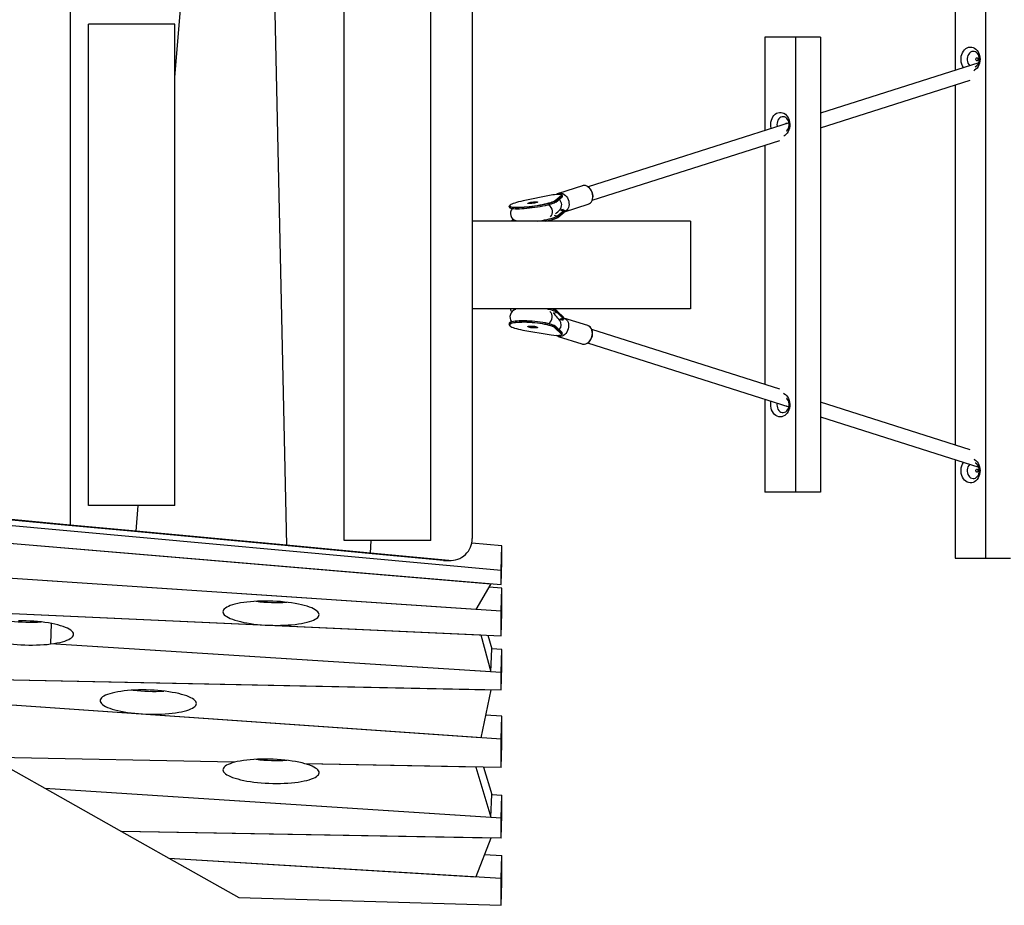
# Model space of a CAD drawing. Units: millimetres. Extents: x 679 to 30258, y 160 to 33010.
# Drawn here: x 4979 to 5024, y 26011 to 26052 of the extents above; entities that cross this region are included whole.
import ezdxf

# ---------------------------------------------------------------- set-up
doc = ezdxf.new("R2010")
doc.units = ezdxf.units.MM

msp = doc.modelspace()

# ---------------------------------------------------------------- linework, layer by layer
at = {"color": 7, "linetype": 'Continuous'}
for p, q in [((5021.503, 26053.888), (5021.503, 26049.386)), ((5022.901, 26027.088), (5022.901, 26053.888)), ((4990.379, 26053.243), (4990.937, 26027.68)), ((4985.839, 26049.074), (4986.161, 26052.85)), ((4993.583, 26027.888), (4993.583, 26053.088)), ((4997.532, 26027.888), (4997.532, 26053.088)), ((4999.429, 26052.993), (4999.429, 26027.983)), ((4981.057, 26052.374), (4981.057, 26028.602)), ((4981.891, 26029.488), (4981.891, 26051.488)), ((4985.839, 26051.488), (4981.891, 26051.488)), ((4985.839, 26029.488), (4985.839, 26051.488)), ((5014.205, 26050.901), (5012.807, 26050.901)), ((5012.807, 26050.901), (5012.807, 26046.626)), ((5014.205, 26050.901), (5014.205, 26030.101)), ((5015.339, 26050.901), (5014.205, 26050.901)), ((5015.339, 26050.901), (5015.339, 26030.101)), ((5022.579, 26049.728), (5015.339, 26047.43)), ((5015.339, 26046.758), (5022.183, 26048.931)), ((5021.503, 26048.715), (5021.503, 26032.261)), ((5013.906, 26046.975), (5004.726, 26044.061)), ((5004.918, 26043.451), (5013.487, 26046.171)), ((5012.807, 26045.955), (5012.807, 26035.021)), ((5003.041, 26043.671), (5001.754, 26043.413)), ((5003.042, 26043.671), (5001.755, 26043.413)), ((5003.042, 26043.671), (5003.041, 26043.671)), ((5003.222, 26043.437), (5003.512, 26043.679)), ((5004.464, 26044.104), (5003.377, 26043.759)), ((5003.55, 26043.615), (5003.542, 26043.674)), ((5001.754, 26043.413), (5001.755, 26043.413)), ((5003.534, 26043.661), (5003.244, 26043.419)), ((5003.252, 26043.36), (5003.244, 26043.419)), ((5003.252, 26043.36), (5003.542, 26043.602)), ((5003.542, 26043.602), (5003.534, 26043.661)), ((5003.643, 26042.92), (5004.73, 26043.265)), ((5001.126, 26043.166), (5001.126, 26043.167)), ((5001.126, 26043.166), (5001.134, 26043.107)), ((5003.628, 26042.975), (5003.338, 26042.733)), ((5003.339, 26042.657), (5003.629, 26042.899)), ((5003.346, 26042.674), (5003.636, 26042.916)), ((5003.506, 26043.003), (5003.606, 26043.035)), ((5003.636, 26042.916), (5003.628, 26042.975)), ((5003.643, 26042.929), (5003.635, 26042.988)), ((5009.406, 26042.488), (4999.429, 26042.488)), ((5003.346, 26042.674), (5003.338, 26042.733)), ((5009.406, 26042.488), (5009.406, 26038.488)), ((5009.406, 26038.488), (4999.429, 26038.488)), ((5001.183, 26038.488), (5001.179, 26038.45)), ((5003.595, 26038.1), (5003.309, 26038.381)), ((5003.309, 26038.307), (5003.314, 26038.366)), ((5003.309, 26038.307), (5003.595, 26038.026)), ((5003.6, 26038.085), (5003.314, 26038.366)), ((5001.125, 26037.823), (5001.119, 26037.764)), ((5003.587, 26037.947), (5003.47, 26037.984)), ((5003.595, 26038.026), (5003.6, 26038.085)), ((5003.603, 26038.011), (5003.608, 26038.07)), ((5004.711, 26037.716), (5003.623, 26038.061)), ((5001.747, 26037.512), (5003.038, 26037.292)), ((5001.749, 26037.512), (5003.04, 26037.293)), ((5001.994, 26037.682), (5001.993, 26037.681)), ((5002.395, 26037.647), (5002.395, 26037.647)), ((5003.514, 26037.322), (5003.228, 26037.603)), ((5003.249, 26037.621), (5003.255, 26037.68)), ((5003.249, 26037.621), (5003.535, 26037.34)), ((5003.54, 26037.399), (5003.255, 26037.68)), ((5003.535, 26037.34), (5003.54, 26037.399)), ((5003.543, 26037.325), (5003.548, 26037.384)), ((5004.724, 26037.712), (5004.711, 26037.716)), ((5013.487, 26034.805), (5004.9, 26037.53)), ((5003.357, 26037.223), (5004.445, 26036.877)), ((5004.705, 26036.921), (5013.901, 26034.002)), ((5004.445, 26036.877), (5004.474, 26036.87)), ((5012.807, 26034.349), (5012.807, 26030.101)), ((5022.183, 26032.045), (5015.339, 26034.217)), ((5015.339, 26033.546), (5022.579, 26031.248)), ((5021.503, 26031.589), (5021.503, 26027.088)), ((5000.754, 26026.529), (4955.234, 26030.677)), ((5014.205, 26030.101), (5012.807, 26030.101)), ((5015.339, 26030.101), (5014.205, 26030.101)), ((4956.781, 26029.595), (5000.754, 26025.878)), ((4956.781, 26029.595), (5000.287, 26025.917)), ((4985.839, 26029.488), (4981.891, 26029.488)), ((4984.07, 26028.321), (4984.17, 26029.488)), ((4980.814, 26028.602), (4974.268, 26029.213)), ((4981.057, 26028.602), (4974.511, 26029.213)), ((4981.057, 26028.602), (4980.814, 26028.602)), ((4983.827, 26028.321), (4980.814, 26028.602)), ((4984.07, 26028.321), (4981.057, 26028.602)), ((4984.07, 26028.321), (4983.827, 26028.321)), ((4990.694, 26027.68), (4983.827, 26028.321)), ((4990.937, 26027.68), (4984.07, 26028.321)), ((4990.937, 26027.68), (4990.694, 26027.68)), ((4994.544, 26027.321), (4990.694, 26027.68)), ((4994.787, 26027.321), (4990.937, 26027.68)), ((4997.532, 26027.888), (4993.583, 26027.888)), ((4994.787, 26027.321), (4994.816, 26027.888)), ((5000.787, 26027.643), (4999.407, 26027.768)), ((5000.754, 26026.529), (5000.787, 26027.643)), ((5000.787, 26026.923), (5000.787, 26027.643)), ((4994.787, 26027.321), (4994.544, 26027.321)), ((4998.124, 26026.987), (4994.544, 26027.321)), ((4998.367, 26026.987), (4994.787, 26027.321)), ((5021.503, 26027.088), (5022.901, 26027.088)), ((5022.901, 26027.088), (5024.035, 26027.088)), ((4998.124, 26026.987), (4998.367, 26026.987)), ((4998.212, 26026.983), (4998.124, 26026.987)), ((4998.212, 26026.983), (4998.455, 26026.983)), ((5000.754, 26025.878), (5000.787, 26026.923)), ((5000.754, 26024.671), (4974.906, 26026.383)), ((4999.589, 26024.748), (4974.906, 26026.383)), ((5000.754, 26025.878), (5000.754, 26026.529)), ((5000.287, 26025.917), (4999.589, 26024.748)), ((5000.787, 26025.716), (5000.19, 26025.755)), ((5000.754, 26024.671), (5000.787, 26025.716)), ((5000.787, 26024.583), (5000.787, 26025.716)), ((4964.601, 26025.188), (5000.754, 26023.538)), ((4964.601, 26025.188), (4999.823, 26023.58)), ((5000.754, 26023.538), (5000.754, 26024.671)), ((5000.754, 26023.538), (5000.787, 26024.583)), ((4980.195, 26024.102), (4980.166, 26023.166)), ((4999.823, 26023.58), (5000.287, 26021.896)), ((5000.148, 26023.565), (5000.32, 26022.941)), ((5000.754, 26021.867), (4980.166, 26023.166)), ((5000.287, 26021.896), (4980.166, 26023.166)), ((5000.287, 26021.896), (5000.32, 26022.941)), ((5000.787, 26022.912), (5000.32, 26022.941)), ((5000.754, 26021.867), (5000.787, 26022.912)), ((5000.787, 26022.112), (5000.787, 26022.912)), ((5000.754, 26021.067), (5000.787, 26022.112)), ((4970.817, 26021.685), (5000.754, 26021.067)), ((4970.817, 26021.685), (5000.287, 26021.077)), ((5000.754, 26021.067), (5000.754, 26021.867)), ((5000.754, 26018.814), (4972.427, 26020.778)), ((4999.823, 26018.879), (4972.427, 26020.778)), ((5000.287, 26021.077), (4999.823, 26018.879)), ((5000.787, 26019.859), (5000.041, 26019.911)), ((5000.754, 26018.814), (5000.787, 26019.859)), ((5000.787, 26018.56), (5000.787, 26019.859)), ((5000.754, 26017.515), (5000.754, 26018.814)), ((5000.754, 26017.515), (5000.787, 26018.56)), ((4988.573, 26017.759), (4977.387, 26017.983)), ((4977.387, 26017.983), (4979.896, 26016.569)), ((5000.754, 26017.515), (4991.788, 26017.694)), ((4999.589, 26017.538), (4991.788, 26017.694)), ((4999.589, 26017.538), (5000.287, 26015.244)), ((4999.942, 26017.531), (5000.32, 26016.289)), ((4979.896, 26016.569), (4983.407, 26014.59)), ((4979.896, 26016.569), (5000.754, 26015.214)), ((4979.896, 26016.569), (5000.287, 26015.244)), ((5000.287, 26015.244), (5000.32, 26016.289)), ((5000.32, 26016.289), (5000.787, 26016.259)), ((5000.754, 26015.214), (5000.787, 26016.259)), ((5000.787, 26015.333), (5000.787, 26016.259)), ((5000.754, 26014.288), (5000.787, 26015.333)), ((5000.754, 26014.288), (5000.754, 26015.214)), ((5000.754, 26014.288), (4983.407, 26014.59)), ((5000.287, 26014.296), (4983.407, 26014.59)), ((4983.407, 26014.59), (4985.566, 26013.374)), ((5000.287, 26014.296), (4999.589, 26012.528)), ((4999.993, 26013.55), (5000.787, 26013.502)), ((4985.566, 26013.374), (5000.754, 26012.457)), ((4985.566, 26013.374), (4988.759, 26011.574)), ((4985.566, 26013.374), (4999.589, 26012.528)), ((5000.754, 26012.457), (5000.787, 26013.502)), ((5000.787, 26012.267), (5000.787, 26013.502)), ((5000.754, 26011.222), (5000.754, 26012.457)), ((5000.754, 26011.222), (5000.787, 26012.267)), ((4988.759, 26011.574), (5000.754, 26011.222))]:
    msp.add_line(p, q, dxfattribs=at)
at = {"color": 7, "linetype": 'Continuous', "flags": 128}
for points in [[(5021.883, 26049.507), (5021.877, 26049.516), (5021.835, 26049.588), (5021.802, 26049.668), (5021.78, 26049.754), (5021.769, 26049.843), (5021.769, 26049.933), (5021.78, 26050.022), (5021.802, 26050.107), (5021.835, 26050.187), (5021.877, 26050.259), (5021.927, 26050.322), (5021.985, 26050.373), (5022.048, 26050.411), (5022.115, 26050.436), (5022.185, 26050.447), (5022.255, 26050.444), (5022.323, 26050.426), (5022.389, 26050.394), (5022.449, 26050.349), (5022.503, 26050.292), (5022.55, 26050.224), (5022.587, 26050.148), (5022.615, 26050.065), (5022.631, 26049.978), (5022.637, 26049.888), (5022.637, 26049.888)], [(5022.608, 26049.888), (5022.602, 26049.96), (5022.585, 26050.03), (5022.558, 26050.093), (5022.521, 26050.149), (5022.476, 26050.193), (5022.425, 26050.225), (5022.371, 26050.244), (5022.314, 26050.247), (5022.258, 26050.236), (5022.205, 26050.211), (5022.157, 26050.172), (5022.116, 26050.122), (5022.084, 26050.062), (5022.062, 26049.996), (5022.05, 26049.924), (5022.05, 26049.851), (5022.062, 26049.78), (5022.084, 26049.713), (5022.116, 26049.653), (5022.157, 26049.603), (5022.164, 26049.596)], [(5022.637, 26049.888), (5022.631, 26049.798), (5022.615, 26049.71), (5022.587, 26049.628), (5022.55, 26049.551), (5022.503, 26049.484), (5022.449, 26049.427), (5022.389, 26049.382), (5022.357, 26049.364)], [(5022.446, 26049.888), (5022.449, 26049.911), (5022.457, 26049.931), (5022.47, 26049.947), (5022.485, 26049.956), (5022.5, 26049.957), (5022.513, 26049.951), (5022.523, 26049.938), (5022.53, 26049.919), (5022.534, 26049.896), (5022.533, 26049.873), (5022.529, 26049.852), (5022.521, 26049.834), (5022.51, 26049.822), (5022.496, 26049.818), (5022.481, 26049.821), (5022.467, 26049.832), (5022.455, 26049.849), (5022.447, 26049.87), (5022.446, 26049.888)], [(5013.095, 26046.718), (5013.088, 26046.745), (5013.074, 26046.833), (5013.072, 26046.923), (5013.08, 26047.013), (5013.1, 26047.099), (5013.13, 26047.181), (5013.169, 26047.255), (5013.218, 26047.32), (5013.274, 26047.374), (5013.336, 26047.416), (5013.402, 26047.445), (5013.471, 26047.459), (5013.541, 26047.459), (5013.61, 26047.445), (5013.677, 26047.416), (5013.739, 26047.374), (5013.794, 26047.32), (5013.843, 26047.255), (5013.883, 26047.181), (5013.913, 26047.099), (5013.932, 26047.013), (5013.941, 26046.923), (5013.938, 26046.833), (5013.924, 26046.745), (5013.899, 26046.661), (5013.864, 26046.583), (5013.82, 26046.513), (5013.767, 26046.453), (5013.708, 26046.405), (5013.663, 26046.378)], [(5013.795, 26046.609), (5013.803, 26046.616), (5013.844, 26046.666), (5013.877, 26046.726), (5013.899, 26046.793), (5013.91, 26046.864), (5013.91, 26046.937), (5013.899, 26047.009), (5013.877, 26047.076), (5013.844, 26047.135), (5013.803, 26047.186), (5013.755, 26047.224), (5013.702, 26047.249), (5013.646, 26047.26), (5013.59, 26047.257), (5013.535, 26047.238), (5013.484, 26047.206), (5013.44, 26047.162), (5013.403, 26047.107), (5013.375, 26047.043), (5013.358, 26046.973), (5013.353, 26046.901), (5013.353, 26046.901)], [(5013.353, 26046.901), (5013.358, 26046.828), (5013.363, 26046.803)], [(5013.754, 26046.927), (5013.761, 26046.944), (5013.774, 26046.96), (5013.789, 26046.969), (5013.804, 26046.971), (5013.817, 26046.964), (5013.827, 26046.951), (5013.828, 26046.95)], [(5003.513, 26043.699), (5003.51, 26043.7), (5003.485, 26043.707), (5003.445, 26043.711), (5003.393, 26043.712), (5003.33, 26043.709), (5003.26, 26043.703), (5003.186, 26043.695), (5003.112, 26043.684), (5003.042, 26043.671)], [(5003.451, 26043.771), (5003.513, 26043.765), (5003.574, 26043.746), (5003.634, 26043.713), (5003.69, 26043.668), (5003.74, 26043.613), (5003.782, 26043.549), (5003.816, 26043.478), (5003.84, 26043.403), (5003.853, 26043.326), (5003.855, 26043.249), (5003.846, 26043.175), (5003.827, 26043.107), (5003.797, 26043.046), (5003.758, 26042.994), (5003.711, 26042.953), (5003.657, 26042.925), (5003.643, 26042.92)], [(5003.512, 26043.679), (5003.519, 26043.691), (5003.513, 26043.699)], [(5003.541, 26043.673), (5003.537, 26043.687), (5003.53, 26043.693)], [(5003.542, 26043.674), (5003.542, 26043.673), (5003.534, 26043.661)], [(5004.73, 26043.266), (5004.735, 26043.267), (5004.789, 26043.292), (5004.836, 26043.328), (5004.877, 26043.373), (5004.909, 26043.428), (5004.933, 26043.49), (5004.947, 26043.558), (5004.952, 26043.63), (5004.946, 26043.703), (5004.93, 26043.776), (5004.904, 26043.846), (5004.87, 26043.912), (5004.827, 26043.971), (5004.778, 26044.022), (5004.723, 26044.064), (5004.664, 26044.094), (5004.603, 26044.112), (5004.543, 26044.117), (5004.483, 26044.11), (5004.453, 26044.099)], [(5004.73, 26043.265), (5004.73, 26043.265), (5004.785, 26043.29), (5004.834, 26043.328), (5004.875, 26043.377), (5004.908, 26043.436), (5004.93, 26043.503), (5004.941, 26043.575), (5004.942, 26043.652), (5004.931, 26043.729), (5004.91, 26043.805), (5004.879, 26043.877), (5004.838, 26043.943), (5004.79, 26044.001), (5004.736, 26044.048), (5004.677, 26044.084), (5004.616, 26044.107), (5004.554, 26044.116), (5004.493, 26044.112), (5004.464, 26044.104)], [(5003.244, 26043.419), (5003.212, 26043.397), (5003.165, 26043.374), (5003.106, 26043.35), (5003.034, 26043.325), (5002.951, 26043.301), (5002.858, 26043.276), (5002.755, 26043.252), (5002.645, 26043.229), (5002.53, 26043.207), (5002.409, 26043.186), (5002.286, 26043.167), (5002.161, 26043.15), (5002.037, 26043.135), (5001.915, 26043.123), (5001.797, 26043.113), (5001.685, 26043.105), (5001.579, 26043.101), (5001.482, 26043.099), (5001.394, 26043.101), (5001.317, 26043.105), (5001.252, 26043.112), (5001.2, 26043.121), (5001.161, 26043.134), (5001.137, 26043.148), (5001.126, 26043.165), (5001.126, 26043.166)], [(5001.153, 26043.219), (5001.133, 26043.195), (5001.126, 26043.174), (5001.127, 26043.168)], [(5003.252, 26043.36), (5003.22, 26043.338), (5003.173, 26043.315), (5003.114, 26043.291), (5003.042, 26043.267), (5002.959, 26043.242), (5002.866, 26043.217), (5002.763, 26043.193), (5002.654, 26043.17), (5002.538, 26043.148), (5002.417, 26043.127), (5002.294, 26043.108), (5002.169, 26043.091), (5002.045, 26043.076), (5001.923, 26043.064), (5001.805, 26043.054), (5001.693, 26043.047), (5001.587, 26043.042), (5001.49, 26043.041), (5001.402, 26043.042), (5001.325, 26043.046), (5001.26, 26043.053), (5001.208, 26043.063), (5001.169, 26043.075), (5001.145, 26043.089), (5001.135, 26043.106), (5001.134, 26043.107)], [(5001.164, 26043.224), (5001.148, 26043.206), (5001.144, 26043.187), (5001.151, 26043.173)], [(5001.151, 26043.173), (5001.154, 26043.171), (5001.178, 26043.157), (5001.216, 26043.145), (5001.267, 26043.135), (5001.331, 26043.128), (5001.406, 26043.124), (5001.492, 26043.123), (5001.588, 26043.124), (5001.692, 26043.129), (5001.802, 26043.136), (5001.918, 26043.146), (5002.038, 26043.158), (5002.159, 26043.172), (5002.282, 26043.189), (5002.403, 26043.208), (5002.521, 26043.228), (5002.635, 26043.25), (5002.742, 26043.273), (5002.843, 26043.296), (5002.934, 26043.321), (5003.016, 26043.345), (5003.086, 26043.369), (5003.145, 26043.392), (5003.19, 26043.415), (5003.222, 26043.437)], [(5001.755, 26043.413), (5001.647, 26043.39), (5001.547, 26043.366), (5001.455, 26043.342), (5001.373, 26043.318), (5001.303, 26043.294), (5001.244, 26043.27), (5001.198, 26043.248), (5001.166, 26043.226), (5001.164, 26043.224)], [(5001.979, 26043.297), (5001.977, 26043.299), (5001.978, 26043.307), (5001.994, 26043.317), (5002.023, 26043.328), (5002.064, 26043.34), (5002.114, 26043.35), (5002.169, 26043.36), (5002.226, 26043.367), (5002.281, 26043.372), (5002.33, 26043.374)], [(5002.409, 26043.355), (5002.409, 26043.355), (5002.394, 26043.345), (5002.364, 26043.334), (5002.323, 26043.323), (5002.273, 26043.312), (5002.218, 26043.303), (5002.161, 26043.295), (5002.107, 26043.29), (5002.058, 26043.288), (5002.018, 26043.289), (5001.991, 26043.292), (5001.979, 26043.297)], [(5002.33, 26043.374), (5002.369, 26043.374), (5002.397, 26043.37), (5002.41, 26043.364), (5002.409, 26043.355)], [(5003.542, 26043.602), (5003.55, 26043.614), (5003.55, 26043.615)], [(5003.506, 26043.003), (5003.504, 26043.003), (5003.497, 26043.004)], [(5003.528, 26043.01), (5003.528, 26043.01), (5003.574, 26043.008), (5003.608, 26043.003), (5003.629, 26042.996), (5003.635, 26042.986), (5003.628, 26042.975)], [(5003.629, 26042.899), (5003.638, 26042.909), (5003.644, 26042.925), (5003.642, 26042.931)], [(5003.636, 26042.916), (5003.643, 26042.927), (5003.643, 26042.929)], [(5002.427, 26042.488), (5002.503, 26042.5), (5002.623, 26042.52), (5002.739, 26042.543), (5002.849, 26042.566), (5002.951, 26042.59), (5003.044, 26042.614), (5003.127, 26042.639), (5003.199, 26042.664), (5003.259, 26042.688), (5003.305, 26042.711), (5003.338, 26042.733)], [(5002.767, 26042.488), (5002.857, 26042.507), (5002.959, 26042.531), (5003.052, 26042.556), (5003.135, 26042.58), (5003.207, 26042.605), (5003.267, 26042.629), (5003.313, 26042.652), (5003.346, 26042.674)], [(5003.329, 26042.652), (5003.297, 26042.631), (5003.251, 26042.608), (5003.193, 26042.584), (5003.123, 26042.56), (5003.041, 26042.536), (5002.95, 26042.512), (5002.849, 26042.488), (5002.846, 26042.488)], [(5001.205, 26038.488), (5001.19, 26038.475), (5001.18, 26038.453), (5001.183, 26038.429), (5001.202, 26038.405), (5001.234, 26038.38), (5001.263, 26038.363)], [(5003.309, 26038.307), (5003.277, 26038.332), (5003.231, 26038.357), (5003.172, 26038.382), (5003.1, 26038.407), (5003.017, 26038.432), (5002.923, 26038.455), (5002.821, 26038.477), (5002.764, 26038.488)], [(5003.434, 26037.952), (5003.389, 26038.006), (5003.342, 26038.061), (5003.293, 26038.116), (5003.25, 26038.169), (5003.21, 26038.22), (5003.15, 26038.276), (5003.132, 26038.288)], [(5001.119, 26037.764), (5001.12, 26037.767), (5001.131, 26037.789), (5001.156, 26037.809), (5001.195, 26037.828), (5001.248, 26037.844), (5001.314, 26037.859), (5001.391, 26037.87), (5001.48, 26037.879), (5001.578, 26037.885), (5001.685, 26037.888), (5001.798, 26037.888), (5001.917, 26037.885), (5002.04, 26037.88), (5002.165, 26037.871), (5002.29, 26037.86), (5002.414, 26037.846), (5002.535, 26037.83), (5002.651, 26037.812), (5002.761, 26037.791), (5002.864, 26037.769), (5002.957, 26037.746), (5003.04, 26037.722), (5003.112, 26037.697), (5003.171, 26037.672), (5003.217, 26037.646), (5003.249, 26037.621)], [(5001.125, 26037.823), (5001.125, 26037.826), (5001.136, 26037.848), (5001.161, 26037.868), (5001.2, 26037.887), (5001.253, 26037.903), (5001.319, 26037.917), (5001.397, 26037.929), (5001.485, 26037.938), (5001.583, 26037.944), (5001.69, 26037.947), (5001.803, 26037.947), (5001.922, 26037.944), (5002.045, 26037.938), (5002.17, 26037.93), (5002.295, 26037.919), (5002.419, 26037.905), (5002.54, 26037.889), (5002.656, 26037.87), (5002.766, 26037.85), (5002.869, 26037.828), (5002.962, 26037.805), (5003.045, 26037.781), (5003.117, 26037.756), (5003.176, 26037.73), (5003.222, 26037.705), (5003.255, 26037.68)], [(5003.228, 26037.603), (5003.197, 26037.627), (5003.151, 26037.652), (5003.093, 26037.677), (5003.023, 26037.701), (5002.941, 26037.725), (5002.849, 26037.748), (5002.749, 26037.769), (5002.641, 26037.789), (5002.527, 26037.807), (5002.408, 26037.823), (5002.286, 26037.837), (5002.163, 26037.848), (5002.041, 26037.856), (5001.921, 26037.862), (5001.804, 26037.865), (5001.693, 26037.864), (5001.588, 26037.861), (5001.492, 26037.855), (5001.405, 26037.847), (5001.328, 26037.835), (5001.264, 26037.822), (5001.212, 26037.806), (5001.173, 26037.787), (5001.158, 26037.777)], [(5003.607, 26038.066), (5003.646, 26038.053), (5003.699, 26038.023), (5003.745, 26037.98), (5003.783, 26037.927), (5003.811, 26037.865), (5003.829, 26037.795), (5003.836, 26037.721), (5003.832, 26037.644), (5003.817, 26037.567), (5003.792, 26037.492), (5003.757, 26037.422), (5003.713, 26037.359), (5003.662, 26037.306), (5003.606, 26037.263), (5003.545, 26037.232), (5003.484, 26037.215), (5003.422, 26037.211), (5003.362, 26037.221), (5003.307, 26037.245), (5003.271, 26037.269)], [(5003.595, 26038.026), (5003.603, 26038.012), (5003.595, 26038), (5003.574, 26037.989), (5003.54, 26037.98), (5003.501, 26037.974)], [(5003.606, 26038.07), (5003.607, 26038.081), (5003.595, 26038.1)], [(5003.608, 26038.07), (5003.608, 26038.071), (5003.6, 26038.085)], [(5001.158, 26037.777), (5001.149, 26037.767), (5001.138, 26037.746), (5001.142, 26037.723), (5001.159, 26037.699), (5001.171, 26037.689)], [(5001.171, 26037.689), (5001.191, 26037.674), (5001.237, 26037.649), (5001.295, 26037.624), (5001.366, 26037.6), (5001.448, 26037.576), (5001.54, 26037.553), (5001.64, 26037.532), (5001.749, 26037.512)], [(5001.747, 26037.512), (5001.747, 26037.512), (5001.749, 26037.512)], [(5002.33, 26037.608), (5002.28, 26037.606), (5002.225, 26037.608), (5002.168, 26037.613), (5002.113, 26037.62), (5002.063, 26037.63), (5002.022, 26037.64), (5001.992, 26037.652), (5001.977, 26037.663), (5001.976, 26037.674), (5001.981, 26037.679)], [(5001.981, 26037.679), (5001.99, 26037.683), (5002.018, 26037.69), (5002.058, 26037.694), (5002.107, 26037.695), (5002.162, 26037.693), (5002.219, 26037.689), (5002.275, 26037.682), (5002.325, 26037.672), (5002.366, 26037.661), (5002.395, 26037.65), (5002.407, 26037.642)], [(5001.998, 26037.683), (5002.007, 26037.675), (5002.031, 26037.664), (5002.067, 26037.653), (5002.113, 26037.644), (5002.165, 26037.637), (5002.22, 26037.632), (5002.272, 26037.63), (5002.319, 26037.631)], [(5002.407, 26037.642), (5002.41, 26037.638), (5002.411, 26037.628), (5002.397, 26037.619), (5002.369, 26037.612), (5002.33, 26037.608)], [(5003.548, 26037.384), (5003.548, 26037.385), (5003.54, 26037.399)], [(5004.474, 26036.87), (5004.494, 26036.867), (5004.556, 26036.867), (5004.618, 26036.881), (5004.678, 26036.909), (5004.736, 26036.949), (5004.788, 26037), (5004.834, 26037.061), (5004.871, 26037.129), (5004.899, 26037.202), (5004.917, 26037.279), (5004.924, 26037.356), (5004.919, 26037.432), (5004.904, 26037.503), (5004.878, 26037.567), (5004.843, 26037.623), (5004.799, 26037.668), (5004.748, 26037.701), (5004.724, 26037.712)], [(5004.477, 26036.871), (5004.503, 26036.866), (5004.563, 26036.867), (5004.622, 26036.88), (5004.681, 26036.905), (5004.736, 26036.941), (5004.788, 26036.988), (5004.833, 26037.043), (5004.871, 26037.106), (5004.9, 26037.175), (5004.92, 26037.247), (5004.931, 26037.32), (5004.931, 26037.393), (5004.921, 26037.464), (5004.901, 26037.529), (5004.871, 26037.588), (5004.832, 26037.639), (5004.786, 26037.679), (5004.734, 26037.708), (5004.725, 26037.711)], [(5003.04, 26037.293), (5003.038, 26037.292), (5003.038, 26037.292)], [(5003.501, 26037.289), (5003.511, 26037.295), (5003.521, 26037.307), (5003.514, 26037.322)], [(5003.511, 26037.291), (5003.531, 26037.303), (5003.541, 26037.318), (5003.541, 26037.326)], [(5003.535, 26037.34), (5003.543, 26037.326), (5003.543, 26037.326)], [(5013.506, 26033.541), (5013.436, 26033.548), (5013.368, 26033.57), (5013.304, 26033.605), (5013.245, 26033.653), (5013.193, 26033.713), (5013.148, 26033.783), (5013.113, 26033.861), (5013.088, 26033.945), (5013.074, 26034.033), (5013.072, 26034.123), (5013.08, 26034.213), (5013.089, 26034.26)], [(5013.353, 26034.101), (5013.358, 26034.028), (5013.375, 26033.959), (5013.403, 26033.895), (5013.44, 26033.84), (5013.484, 26033.795), (5013.535, 26033.763), (5013.59, 26033.745), (5013.646, 26033.741), (5013.702, 26033.752), (5013.755, 26033.778), (5013.803, 26033.816), (5013.844, 26033.866), (5013.877, 26033.926), (5013.899, 26033.993), (5013.91, 26034.064), (5013.91, 26034.137), (5013.899, 26034.209), (5013.877, 26034.276), (5013.844, 26034.335), (5013.803, 26034.386), (5013.799, 26034.39)], [(5013.653, 26034.628), (5013.677, 26034.616), (5013.739, 26034.574), (5013.794, 26034.52), (5013.843, 26034.455), (5013.883, 26034.381), (5013.913, 26034.299), (5013.932, 26034.213), (5013.941, 26034.123), (5013.938, 26034.033), (5013.924, 26033.945), (5013.899, 26033.861), (5013.864, 26033.783), (5013.82, 26033.713), (5013.767, 26033.653), (5013.708, 26033.605), (5013.644, 26033.57), (5013.576, 26033.548), (5013.506, 26033.541)], [(5013.359, 26034.174), (5013.358, 26034.173), (5013.353, 26034.101)], [(5022.357, 26031.611), (5022.389, 26031.594), (5022.449, 26031.549), (5022.503, 26031.492), (5022.55, 26031.424), (5022.587, 26031.348), (5022.615, 26031.265), (5022.631, 26031.178), (5022.637, 26031.088)], [(5022.637, 26031.088), (5022.631, 26030.998), (5022.615, 26030.91), (5022.587, 26030.828), (5022.55, 26030.751), (5022.503, 26030.684), (5022.449, 26030.627), (5022.389, 26030.582), (5022.323, 26030.55), (5022.255, 26030.532), (5022.185, 26030.528), (5022.115, 26030.539), (5022.048, 26030.564), (5021.985, 26030.603), (5021.927, 26030.654), (5021.877, 26030.716), (5021.835, 26030.788), (5021.802, 26030.868), (5021.78, 26030.954), (5021.769, 26031.043), (5021.769, 26031.133), (5021.78, 26031.222), (5021.802, 26031.307), (5021.835, 26031.387), (5021.877, 26031.459), (5021.883, 26031.469)], [(5022.164, 26031.379), (5022.157, 26031.372), (5022.116, 26031.322), (5022.084, 26031.262), (5022.062, 26031.196), (5022.05, 26031.124), (5022.05, 26031.051), (5022.062, 26030.98), (5022.084, 26030.913), (5022.116, 26030.853), (5022.157, 26030.803), (5022.205, 26030.765), (5022.258, 26030.739), (5022.314, 26030.728), (5022.371, 26030.732), (5022.425, 26030.75), (5022.476, 26030.782), (5022.521, 26030.827), (5022.558, 26030.882), (5022.585, 26030.946), (5022.602, 26031.015), (5022.608, 26031.088), (5022.608, 26031.088)], [(5022.608, 26031.088), (5022.602, 26031.16), (5022.585, 26031.23), (5022.558, 26031.293), (5022.521, 26031.349), (5022.476, 26031.393), (5022.425, 26031.425), (5022.406, 26031.433)], [(5022.446, 26031.088), (5022.449, 26031.111), (5022.457, 26031.131), (5022.47, 26031.147), (5022.485, 26031.156), (5022.5, 26031.157), (5022.513, 26031.151), (5022.523, 26031.138), (5022.53, 26031.119), (5022.534, 26031.096), (5022.533, 26031.073), (5022.529, 26031.052), (5022.521, 26031.034), (5022.51, 26031.022), (5022.496, 26031.018), (5022.481, 26031.021), (5022.467, 26031.032), (5022.455, 26031.049), (5022.447, 26031.07), (5022.446, 26031.088)], [(4992.435, 26024.507), (4992.428, 26024.552), (4992.407, 26024.596), (4992.371, 26024.641), (4992.322, 26024.685), (4992.259, 26024.728), (4992.183, 26024.771), (4992.095, 26024.812), (4991.994, 26024.851), (4991.882, 26024.889), (4991.759, 26024.925), (4991.627, 26024.958), (4991.485, 26024.989), (4991.336, 26025.017), (4991.179, 26025.042), (4991.016, 26025.064), (4990.848, 26025.083), (4990.676, 26025.099), (4990.501, 26025.111), (4990.325, 26025.12), (4990.148, 26025.125), (4989.971, 26025.127), (4989.796, 26025.125), (4989.624, 26025.119), (4989.456, 26025.11), (4989.293, 26025.098), (4989.137, 26025.082), (4988.987, 26025.062), (4988.845, 26025.04), (4988.713, 26025.014), (4988.59, 26024.986), (4988.478, 26024.954), (4988.377, 26024.921), (4988.289, 26024.885), (4988.213, 26024.847), (4988.15, 26024.807), (4988.101, 26024.766), (4988.066, 26024.724), (4988.044, 26024.68), (4988.037, 26024.636), (4988.044, 26024.591), (4988.066, 26024.547), (4988.101, 26024.502), (4988.15, 26024.458), (4988.213, 26024.415), (4988.289, 26024.372), (4988.377, 26024.331), (4988.478, 26024.292), (4988.59, 26024.254), (4988.713, 26024.218), (4988.845, 26024.185), (4988.987, 26024.154), (4989.137, 26024.126), (4989.293, 26024.101), (4989.456, 26024.078), (4989.624, 26024.059), (4989.796, 26024.044), (4989.971, 26024.032), (4990.148, 26024.023), (4990.325, 26024.018), (4990.501, 26024.016), (4990.676, 26024.018), (4990.848, 26024.024), (4991.016, 26024.033), (4991.179, 26024.045), (4991.336, 26024.061), (4991.485, 26024.081), (4991.627, 26024.103), (4991.759, 26024.129), (4991.882, 26024.157), (4991.994, 26024.188), (4992.095, 26024.222), (4992.183, 26024.258), (4992.259, 26024.296), (4992.322, 26024.336), (4992.371, 26024.377), (4992.407, 26024.419), (4992.428, 26024.463), (4992.435, 26024.507)], [(4980.166, 26023.166), (4980.313, 26023.187), (4980.452, 26023.21), (4980.582, 26023.237), (4980.701, 26023.266), (4980.81, 26023.298), (4980.907, 26023.333), (4980.991, 26023.369), (4981.063, 26023.408), (4981.121, 26023.448), (4981.166, 26023.49), (4981.197, 26023.532), (4981.214, 26023.576), (4981.216, 26023.621), (4981.204, 26023.665), (4981.178, 26023.71), (4981.138, 26023.755), (4981.085, 26023.799), (4981.017, 26023.842), (4980.937, 26023.884), (4980.844, 26023.924), (4980.74, 26023.963), (4980.624, 26024), (4980.498, 26024.035), (4980.362, 26024.068), (4980.218, 26024.098), (4980.066, 26024.125), (4979.907, 26024.149), (4979.742, 26024.17), (4979.572, 26024.188), (4979.399, 26024.203), (4979.224, 26024.214), (4979.047, 26024.221), (4978.869, 26024.225), (4978.693, 26024.226)], [(4977.414, 26023.34), (4977.54, 26023.305), (4977.676, 26023.273), (4977.82, 26023.243), (4977.972, 26023.216), (4978.131, 26023.192), (4978.295, 26023.171), (4978.464, 26023.153), (4978.637, 26023.138), (4978.812, 26023.127), (4978.989, 26023.12), (4979.165, 26023.116), (4979.341, 26023.115), (4979.515, 26023.119), (4979.685, 26023.125), (4979.851, 26023.136), (4980.012, 26023.149), (4980.166, 26023.166)], [(4986.826, 26020.445), (4986.819, 26020.49), (4986.798, 26020.535), (4986.762, 26020.579), (4986.713, 26020.623), (4986.65, 26020.667), (4986.574, 26020.709), (4986.486, 26020.75), (4986.385, 26020.79), (4986.273, 26020.827), (4986.15, 26020.863), (4986.018, 26020.896), (4985.876, 26020.927), (4985.727, 26020.955), (4985.57, 26020.981), (4985.407, 26021.003), (4985.239, 26021.022), (4985.067, 26021.037), (4984.892, 26021.05), (4984.716, 26021.058), (4984.538, 26021.064), (4984.362, 26021.065), (4984.187, 26021.063), (4984.015, 26021.058), (4983.847, 26021.048), (4983.684, 26021.036), (4983.528, 26021.02), (4983.378, 26021), (4983.236, 26020.978), (4983.104, 26020.952), (4982.981, 26020.924), (4982.869, 26020.893), (4982.768, 26020.859), (4982.68, 26020.823), (4982.604, 26020.785), (4982.541, 26020.746), (4982.492, 26020.704), (4982.456, 26020.662), (4982.435, 26020.618), (4982.428, 26020.574), (4982.435, 26020.53), (4982.456, 26020.485), (4982.492, 26020.44), (4982.541, 26020.396), (4982.604, 26020.353), (4982.68, 26020.31), (4982.768, 26020.269), (4982.869, 26020.23), (4982.981, 26020.192), (4983.104, 26020.157), (4983.236, 26020.123), (4983.378, 26020.092), (4983.528, 26020.064), (4983.684, 26020.039), (4983.847, 26020.017), (4984.015, 26019.998), (4984.187, 26019.982), (4984.362, 26019.97), (4984.538, 26019.961), (4984.716, 26019.956), (4984.892, 26019.954), (4985.067, 26019.956), (4985.239, 26019.962), (4985.407, 26019.971), (4985.57, 26019.984), (4985.727, 26020), (4985.876, 26020.019), (4986.018, 26020.042), (4986.15, 26020.067), (4986.273, 26020.096), (4986.385, 26020.127), (4986.486, 26020.16), (4986.574, 26020.196), (4986.65, 26020.234), (4986.713, 26020.274), (4986.762, 26020.315), (4986.798, 26020.358), (4986.819, 26020.401), (4986.826, 26020.445)], [(4988.573, 26017.759), (4988.463, 26017.727), (4988.365, 26017.694), (4988.279, 26017.658), (4988.205, 26017.62), (4988.144, 26017.58), (4988.096, 26017.539), (4988.063, 26017.497), (4988.043, 26017.453), (4988.037, 26017.409), (4988.045, 26017.365), (4988.068, 26017.321), (4988.104, 26017.276), (4988.154, 26017.233), (4988.217, 26017.19), (4988.293, 26017.148), (4988.382, 26017.107), (4988.482, 26017.068), (4988.594, 26017.03), (4988.716, 26016.995), (4988.848, 26016.962), (4988.989, 26016.931), (4989.137, 26016.903), (4989.293, 26016.878), (4989.455, 26016.856), (4989.622, 26016.837), (4989.793, 26016.822), (4989.966, 26016.809), (4990.142, 26016.801), (4990.317, 26016.795), (4990.493, 26016.793), (4990.667, 26016.795), (4990.838, 26016.801), (4991.005, 26016.809), (4991.167, 26016.822), (4991.323, 26016.837), (4991.473, 26016.856), (4991.614, 26016.879), (4991.747, 26016.904), (4991.87, 26016.932), (4991.982, 26016.962), (4992.083, 26016.995), (4992.173, 26017.031), (4992.25, 26017.068), (4992.314, 26017.107), (4992.365, 26017.148), (4992.402, 26017.19), (4992.426, 26017.233), (4992.435, 26017.277), (4992.43, 26017.321), (4992.411, 26017.366), (4992.379, 26017.41), (4992.332, 26017.454), (4992.272, 26017.497), (4992.2, 26017.54), (4992.114, 26017.581), (4992.017, 26017.62), (4991.908, 26017.658), (4991.788, 26017.694)], [(4991.788, 26017.694), (4991.655, 26017.729), (4991.513, 26017.761), (4991.362, 26017.79), (4991.203, 26017.816), (4991.038, 26017.839), (4990.867, 26017.859), (4990.693, 26017.875), (4990.515, 26017.888), (4990.335, 26017.897), (4990.155, 26017.903), (4989.975, 26017.904), (4989.797, 26017.902), (4989.622, 26017.897), (4989.451, 26017.887), (4989.285, 26017.874), (4989.126, 26017.858), (4988.974, 26017.838), (4988.83, 26017.814), (4988.696, 26017.788), (4988.573, 26017.759)]]:
    msp.add_lwpolyline(points, dxfattribs=at)
at = {"color": 7, "linetype": 'Continuous'}
for centre, radius, start, end in [((5022.248, 26049.866), 0.361, 296.0986, 3.4303), ((5003.456, 26043.51), 0.261, 91.0171, 131.5124), ((5003.514, 26043.658), 0.0204, 7.6654, 95.137), ((5002.303, 26042.568), 0.783, 88.7463, 112.6664), ((5002.339, 26043.188), 0.164, 71.6212, 96.5283), ((5002.754, 26042.924), 0.345, 5.409, 59.5615), ((5003.224, 26043.416), 0.0204, 7.6642, 95.1261), ((5001.509, 26042.835), 0.333, 138.811, 254.5018), ((5002.834, 26042.896), 0.271, 308.4402, 13.0104), ((4932.856, 26113.937), 100.058, 314.70207, 314.86038), ((5003.597, 26043.291), 0.318, 243.856, 275.6663), ((5003.617, 26042.913), 0.019, 309.9671, 8.433), ((5001.36, 26042.406), 0.162, 103.4277, 149.6598), ((5003.306, 26043.048), 0.317, 246.3275, 275.6791), ((5003.327, 26042.671), 0.0188, 275.7544, 309.7361), ((5003.327, 26042.671), 0.0191, 310.1901, 8.2376), ((5001.51, 26038.109), 0.355, 106.7157, 217.1027), ((5002.823, 26038.135), 0.266, 350.3516, 54.9585), ((5002.875, 26037.737), 0.767, 55.0323, 78.1879), ((5002.928, 26037.886), 0.621, 53.6365, 75.6833), ((5003.295, 26037.986), 0.321, 87.5124, 115.976), ((5003.296, 26038.367), 0.0187, 45.651, 87.5698), ((5003.296, 26038.367), 0.0189, 354.5875, 45.2718), ((5002.739, 26038.106), 0.347, 302.6151, 357.3712), ((5003.581, 26037.704), 0.322, 87.5274, 118.9897), ((5003.582, 26038.086), 0.0189, 354.6197, 45.2395), ((5001.197, 26037.76), 0.076, 176.9808, 241.6872), ((5002.33, 26037.746), 0.116, 264.6587, 303.6018), ((5003.229, 26037.623), 0.0206, 267.8752, 354.7938), ((5003.278, 26038.379), 1.113, 257.6075, 281.5673), ((5003.515, 26037.342), 0.0206, 267.8752, 354.7938), ((5013.797, 26034.06), 0.029, 216.3096, 288.4708), ((4998.445, 26027.969), 0.985, 265.4646, 0.824), ((4990.518, 26033.566), 8.505, 263.4825, 272.9318), ((4979.299, 26032.662), 8.502, 263.4807, 272.9336), ((4984.909, 26029.505), 8.506, 263.4826, 272.9317), ((4990.518, 26026.345), 8.506, 263.4831, 272.9312)]:
    msp.add_arc(centre, radius, start, end, dxfattribs=at)
for centre, major_axis, ratio, start_param, end_param in [((5003.218, 26043.247), (-0.166, 0.275), 0.915827, 3.370576, 5.054463), ((5003.198, 26037.735), (0.179, 0.268), 0.909044, 4.543495, 6.020524)]:
    msp.add_ellipse(centre, major_axis=major_axis, ratio=ratio, start_param=start_param, end_param=end_param, dxfattribs=at)

doc.saveas('drawing.dxf')
